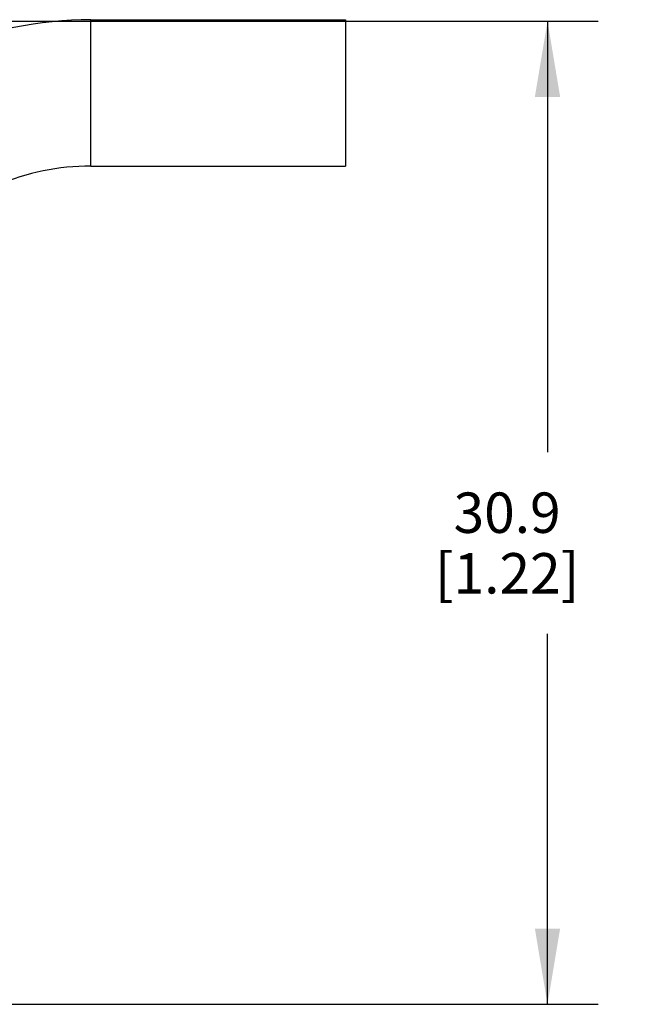
# Model space of a CAD drawing. Units: inches. Extents: x 0.7 to 21.3, y 0.5 to 16.
# Drawn here: x 6.2 to 7.7, y 7.4 to 9.8 of the extents above; entities that cross this region are included whole.
import ezdxf

# ---------------------------------------------------------------- set-up
doc = ezdxf.new("R2010")
doc.units = ezdxf.units.IN
doc.header["$LTSCALE"] = 1.21
doc.header["$MEASUREMENT"] = 0
doc.layers.get('0').update_dxf_attribs({"linetype": 'CONTINUOUS'})
doc.layers.add('DRIVEN_DIMS', color=7, linetype='CONTINUOUS')
doc.dimstyles.new('DIMSTYLE_1', dxfattribs={"dimtxt": 0.1, "dimasz": 0.1875, "dimexe": 0.125, "dimexo": 0.0625, "dimgap": 0.1, "dimtad": 0, "dimtih": 1, "dimtoh": 1, "dimdec": 1, "dimlfac": 0.5, "dimzin": 4, "dimdsep": 46, "dimtxsty": 'STANDARD', "dimblk": '_FILLED', "dimblk1": '_FILLED', "dimblk2": '_FILLED', "dimcen": 0.09, "dimadec": 0, "dimazin": 0, "dimtp": 0.001, "dimtm": 0.001, "dimtfac": 1, "dimtdec": 1, "dimtofl": 0, "dimtmove": 0, "dimatfit": 3, "dimldrblk": '_FILLED', "dimfxl": 1, "dimtolj": 1, "dimtzin": 4, "dimarcsym": 0})

# ---------------------------------------------------------------- blocks, each defined once
blk = doc.blocks.new('_FILLED')
at = {"color": 0, "linetype": 'BYBLOCK'}
blk.add_solid([(0, 0), (-1, 0.167), (-1, -0.167)], dxfattribs=at)
blk = doc.blocks.new('*D8')
at = {"layer": 'DRIVEN_DIMS', "color": 7, "linetype": 'CONTINUOUS'}
for p, q in [((5.9658, 9.8236), (7.6071, 9.8236)), ((7.4821, 9.8236), (7.4821, 8.7569)), ((7.4821, 7.3903), (7.4821, 8.3069)), ((5.7088, 7.3903), (7.6071, 7.3903))]:
    blk.add_line(p, q, dxfattribs=at)
at = {"layer": 'DRIVEN_DIMS', "color": 7, "linetype": 'CONTINUOUS', "xscale": 0.1875, "yscale": 0.1875, "zscale": 0.1875}
for p, rotation in [((7.4821, 9.8236), 90), ((7.4821, 7.3903), 270)]:
    blk.add_blockref('_FILLED', p, dxfattribs=dict(at, rotation=rotation))
at = {"layer": 'DRIVEN_DIMS', "color": 7, "linetype": 'CONTINUOUS', "insert": (7.3821, 8.6569), "char_height": 0.1, "width": 0.6, "attachment_point": 2, "line_spacing_factor": 0.9}
blk.add_mtext('30.9\\P[1.22]', dxfattribs=at)

msp = doc.modelspace()

# ---------------------------------------------------------------- linework, layer by layer
at = {"color": 7, "linetype": 'CONTINUOUS'}
for p, q in [((6.3521, 9.827), (6.982, 9.827)), ((6.3521, 9.4648), (6.3521, 9.827)), ((6.982, 9.827), (6.9821, 9.4648)), ((6.3521, 9.4648), (6.9821, 9.4648))]:
    msp.add_line(p, q, dxfattribs=at)
for radius in [0.9551, 0.5929]:
    msp.add_arc((6.3522, 8.8718), radius, 90.0051, 113.0051, dxfattribs=at)

# ---------------------------------------------------------------- dimensions: what is measured, and where the dimension line sits
at = {"layer": 'DRIVEN_DIMS', "color": 7, "linetype": 'CONTINUOUS'}
dim = msp.add_linear_dim(base=(7.4821, 9.8236), p1=(5.6463, 7.3903), p2=(5.9033, 9.8236), angle=90, text='<>\\P[]', dimstyle='DIMSTYLE_1', dxfattribs=at)
dim.commit()
dim.dimension.update_dxf_attribs({"geometry": '*D8', "text_midpoint": (7.4821, 8.5319), "dimtype": 160})

doc.saveas('drawing.dxf')
